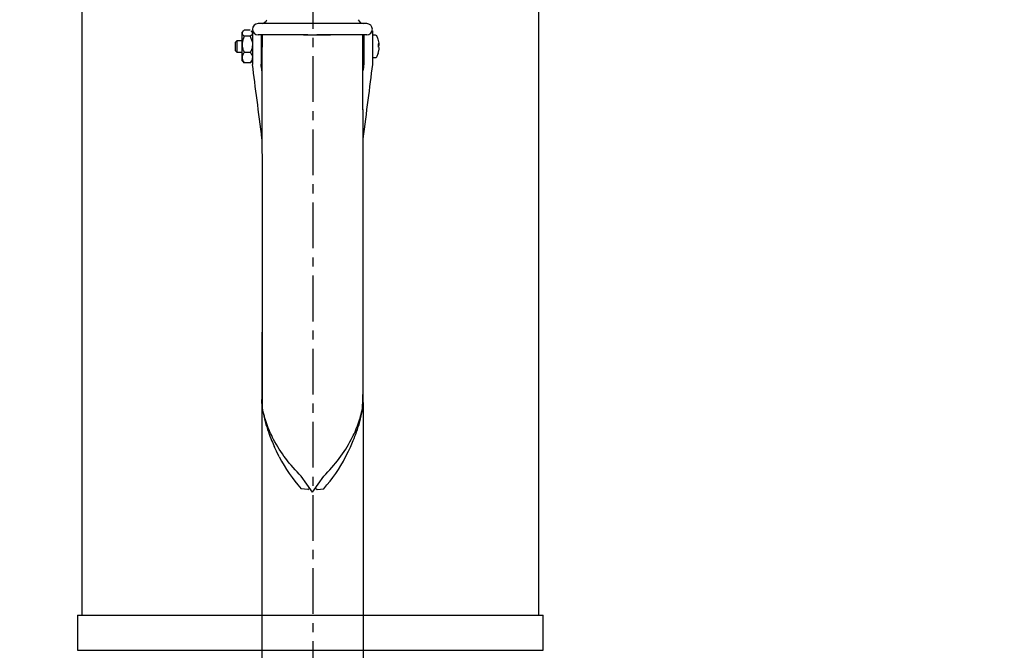
# Model space of a CAD drawing. Units: inches. Extents: x 0 to 130, y 0 to 86.
# Drawn here: x 78 to 89, y 36 to 42 of the extents above; entities that cross this region are included whole.
import ezdxf

# ---------------------------------------------------------------- set-up
doc = ezdxf.new("R2010")
doc.units = ezdxf.units.IN
doc.header["$MEASUREMENT"] = 0
doc.header["$PDSIZE"] = -1
doc.linetypes.add('CENTERX2', pattern=[0.8, 0.5, -0.1, 0.1, -0.1])
doc.layers.add('SLD-0', color=7, linetype='Continuous')
doc.styles.get("Standard").update_dxf_attribs({"font": 'ARIAL.TTF'})
doc.dimstyles.new('SLDDIMSTYLE1', dxfattribs={"dimtxt": 1, "dimasz": 1.04, "dimexe": 0, "dimexo": 0.0625, "dimgap": 0.25, "dimtad": 0, "dimtih": 1, "dimtoh": 1, "dimdec": 4, "dimrnd": 1e-09, "dimzin": 12, "dimdsep": 46, "dimlunit": 5, "dimtxsty": 'Standard', "dimcen": 0.09, "dimadec": 0, "dimazin": 3, "dimtfac": 1, "dimtdec": 4, "dimtofl": 0, "dimtmove": 0, "dimatfit": 3, "dimfxl": 1, "dimfrac": 2, "dimtolj": 1, "dimtzin": 12, "dimarcsym": 0})

# ---------------------------------------------------------------- blocks, each defined once
blk = doc.blocks.new('*D25')
at = {"layer": 'Defpoints', "color": 0}
for p in [(83.482, 52.655), (92.538, 28.464), (97.418, 28.464)]:
    blk.add_point(p, dxfattribs=at)
at = {"layer": 'SLD-0', "color": 0, "lineweight": -2}
for p, q in [((83.545, 52.655), (97.418, 52.655)), ((97.418, 51.615), (97.418, 41.327)), ((97.418, 29.504), (97.418, 39.792)), ((92.601, 28.464), (97.418, 28.464))]:
    blk.add_line(p, q, dxfattribs=at)
at = {"layer": 'SLD-0', "color": 0}
for points in [[(97.245, 51.615), (97.591, 51.615), (97.418, 52.655)], [(97.245, 29.504), (97.591, 29.504), (97.418, 28.464)]]:
    blk.add_solid(points, dxfattribs=at)
at = {"layer": 'SLD-0', "color": 0, "insert": (97.418, 41.077), "char_height": 1, "attachment_point": 2}
blk.add_mtext('\\A1;74 3/4"', dxfattribs=at)
blk = doc.blocks.new('*D27')
at = {"layer": 'Defpoints', "color": 0}
for p in [(82.055, 38.366), (80.949, 38.337), (82.055, 31.315)]:
    blk.add_point(p, dxfattribs=at)
at = {"layer": 'SLD-0', "color": 0, "lineweight": -2}
for p, q in [((80.949, 38.275), (80.949, 31.315)), ((82.055, 38.303), (82.055, 31.315)), ((79.909, 31.315), (78.869, 31.315)), ((83.095, 31.315), (84.135, 31.315))]:
    blk.add_line(p, q, dxfattribs=at)
at = {"layer": 'SLD-0', "color": 0}
for points in [[(79.909, 31.488), (79.909, 31.142), (80.949, 31.315)], [(83.095, 31.488), (83.095, 31.142), (82.055, 31.315)]]:
    blk.add_solid(points, dxfattribs=at)
at = {"layer": 'SLD-0', "color": 0, "insert": (76.927, 31.315), "char_height": 1, "attachment_point": 5}
blk.add_mtext('\\A1;1 1/8"', dxfattribs=at)

msp = doc.modelspace()

# ---------------------------------------------------------------- linework, layer by layer
at = {"layer": 'SLD-0', "linetype": 'CENTERX2'}
msp.add_line((81.50849, 32.79061), (81.50849, 70.92145), dxfattribs=at)
at = {"layer": 'SLD-0'}
for p, q in [((78.97849, 50.35201), (78.97849, 35.97701)), ((83.97849, 35.97701), (83.97849, 50.35201)), ((80.94749, 42.44873), (80.94749, 42.44807)), ((82.05649, 42.44807), (82.05649, 42.44873)), ((80.74553, 42.36811), (80.73149, 42.35407)), ((80.73149, 42.34283), (80.73149, 42.35407)), ((80.73149, 42.2201), (80.73149, 42.34283)), ((80.82136, 42.3764), (80.75562, 42.3764)), ((80.84549, 42.35407), (80.83144, 42.36811)), ((80.84797, 42.37053), (80.84549, 42.37053)), ((80.84549, 42.37053), (80.84549, 42.0254)), ((82.09599, 42.44807), (80.90799, 42.44807)), ((82.15849, 42.37053), (82.15601, 42.37053)), ((82.15849, 42.37053), (82.15849, 42.0254)), ((80.67349, 42.26057), (80.65849, 42.24557)), ((80.65849, 42.15057), (80.65849, 42.24557)), ((80.73149, 42.26057), (80.67349, 42.26057)), ((80.67349, 42.26057), (80.67349, 42.13557)), ((80.82136, 42.30927), (80.75562, 42.30927)), ((81.45245, 42.32407), (80.90799, 42.32407)), ((80.93949, 42.32407), (80.93949, 42.0254)), ((82.09599, 42.32407), (81.55153, 42.32407)), ((81.59935, 42.32407), (81.69804, 42.32407)), ((82.06449, 42.32407), (82.06449, 42.0254)), ((82.19182, 42.32057), (82.15849, 42.32057)), ((80.65849, 42.15057), (80.67349, 42.13557)), ((80.67349, 42.13557), (80.73149, 42.13557)), ((80.73149, 42.07534), (80.73149, 42.2201)), ((80.82136, 42.13094), (80.75562, 42.13094)), ((82.22049, 42.22664), (82.22049, 42.19351)), ((82.22049, 42.21725), (82.23231, 42.21749)), ((82.22049, 42.21202), (82.23231, 42.21219)), ((82.23231, 42.21219), (82.23188, 42.21748)), ((82.23188, 42.17866), (82.23231, 42.17865)), ((80.73149, 42.04207), (80.73149, 42.07534)), ((80.73149, 42.04207), (80.74553, 42.02803)), ((80.75562, 42.01974), (80.74741, 42.0299)), ((80.82136, 42.01974), (80.75562, 42.01974)), ((80.82136, 42.01974), (80.82957, 42.0299)), ((80.83144, 42.02803), (80.84549, 42.04207)), ((80.84549, 42.0254), (80.84549, 41.99977)), ((80.93949, 42.0254), (80.93949, 42.00495)), ((82.06449, 42.0254), (82.06449, 42.00495)), ((82.15849, 42.07557), (82.19182, 42.07557)), ((82.15849, 42.0254), (82.15849, 41.99977)), ((82.22049, 42.12469), (82.22049, 42.11932)), ((82.05402, 39.82307), (82.05648, 39.82307)), ((80.94739, 38.31594), (80.95274, 38.22937)), ((80.94762, 38.32876), (80.95274, 38.22937)), ((80.95328, 38.24241), (80.9493, 38.33718)), ((82.0507, 38.24241), (82.05467, 38.33708)), ((82.05124, 38.22937), (82.05635, 38.32876)), ((82.05124, 38.22937), (82.05658, 38.31594)), ((80.95328, 38.24241), (80.95411, 38.22229)), ((82.0507, 38.24241), (82.04987, 38.22229)), ((81.50199, 37.32313), (81.37699, 37.49617)), ((81.50199, 37.32313), (81.62699, 37.49617)), ((81.44995, 37.35144), (81.37699, 37.3604)), ((81.44995, 37.35144), (81.46998, 37.36744)), ((81.53399, 37.36744), (81.55402, 37.35144)), ((81.55402, 37.35144), (81.62699, 37.3604)), ((78.93049, 35.97701), (78.93049, 35.59234)), ((78.93049, 35.97701), (84.02649, 35.97701)), ((84.02649, 35.59234), (84.02649, 35.97701)), ((78.93049, 35.59234), (84.02649, 35.59234))]:
    msp.add_line(p, q, dxfattribs=at)
at = {"layer": 'SLD-0', "flags": 128}
for points in [[(80.94739, 38.31583), (80.94747, 38.32622), (80.94764, 38.33303)], [(82.05658, 38.31583), (82.05651, 38.32622), (82.05634, 38.33298)], [(81.13874, 37.70749), (81.10708, 37.7701), (81.08329, 37.82148)], [(81.86524, 37.70749), (81.89689, 37.7701), (81.92069, 37.82148)]]:
    msp.add_lwpolyline(points, dxfattribs=at)
at = {"layer": 'SLD-0'}
for centre, radius, start, end in [((80.94299, 42.51057), 0.062, 277.65742, 341.27854), ((82.06099, 42.51057), 0.062, 198.72146, 270), ((80.90799, 42.38607), 0.062, 90, 270), ((82.09599, 42.38607), 0.062, 270, 90), ((82.19182, 42.30557), 0.015, 27.865093, 90), ((81.98849, 42.19807), 0.245, 18.748459, 27.865093), ((81.99416, 42.20071), 0.23874, 4.030615, 18.555832), ((82.21314, 42.20494), 0.02291, 33.213648, 71.2971), ((82.21206, 42.22514), 0.02403, 290.521254, 327.395098), ((82.21205, 42.17099), 0.02404, 32.610118, 69.466652), ((81.9934, 42.2008), 0.23951, 341.471922, 355.965597), ((81.99414, 42.19543), 0.23876, 341.444853, 355.969137), ((82.19182, 42.09057), 0.015, 270, 332.134907), ((81.98849, 42.19807), 0.245, 332.134907, 341.251541), ((82.76822, 38.57069), 1.844, 207.912012, 221.021305), ((80.23575, 38.57069), 1.844, 318.978695, 332.087988)]:
    msp.add_arc(centre, radius, start, end, dxfattribs=at)
for centre, major_axis, start_param, end_param in [((80.97619, 40.58105), (-0.29914, 2.49999), 4.95476387, 5.31360618), ((81.07088, 40.58105), (-0.29914, 2.49999), 5.28114275, 5.31612256), ((82.02779, 40.58105), (0.29914, 2.49999), 0.96957913, 1.32842144), ((81.9331, 40.58105), (0.29914, 2.49999), 0.96706275, 1.00204256)]:
    msp.add_ellipse(centre, major_axis=major_axis, ratio=0.01867744, start_param=start_param, end_param=end_param, dxfattribs=at)
for points, knots in [([(81.4057, 42.44873), (81.3651, 42.44873), (81.29455, 42.44873), (81.20238, 42.44873), (81.12804, 42.44873), (81.06381, 42.44873), (81.01231, 42.44873), (80.97508, 42.44873), (80.95053, 42.44873), (80.95106, 42.44873), (80.95132, 42.44873)], [0, 0, 0, 0, 0.161379408, 0.280440192, 0.402952592, 0.522027737, 0.644555006, 0.763645987, 0.886190293, 1, 1, 1, 1]), ([(81.50199, 42.44873), (81.49165, 42.44873), (81.47037, 42.44873), (81.4382, 42.44873), (81.41655, 42.44873), (81.4057, 42.44873)], [0, 0, 0, 0, 0.32048789, 0.65964561, 1, 1, 1, 1]), ([(81.59828, 42.44873), (81.58807, 42.44873), (81.56705, 42.44873), (81.53489, 42.44873), (81.51297, 42.44873), (81.50199, 42.44873)], [0, 0, 0, 0, 0.32049235, 0.65965118, 1, 1, 1, 1]), ([(82.05315, 42.44873), (82.0535, 42.44873), (82.05426, 42.44873), (82.03271, 42.44873), (81.99779, 42.44873), (81.9476, 42.44873), (81.8855, 42.44873), (81.81173, 42.44873), (81.7174, 42.44873), (81.64242, 42.44873), (81.59828, 42.44873)], [0, 0, 0, 0, 0.098994867, 0.21817158, 0.340804745, 0.459926412, 0.582501014, 0.701721505, 0.824409156, 1, 1, 1, 1]), ([(80.75562, 42.3764), (80.74467, 42.3668), (80.73222, 42.35589), (80.73157, 42.34424), (80.73149, 42.34283)], [0, 0, 0, 0, 0.87903267, 1, 1, 1, 1]), ([(80.73149, 42.34283), (80.73288, 42.33693), (80.73565, 42.32521), (80.749, 42.31455), (80.75562, 42.30927)], [0, 0, 0, 0, 0.50398952, 1, 1, 1, 1]), ([(80.84549, 42.34283), (80.84409, 42.33693), (80.84133, 42.32521), (80.82798, 42.31455), (80.82136, 42.30927)], [0, 0, 0, 0, 0.50398926, 1, 1, 1, 1]), ([(80.82957, 42.36624), (80.83661, 42.35996), (80.84513, 42.35235), (80.84543, 42.34424), (80.84549, 42.34283)], [0, 0, 0, 0, 0.826126, 1, 1, 1, 1]), ([(80.75562, 42.30927), (80.74467, 42.28378), (80.73222, 42.25478), (80.73157, 42.22385), (80.73149, 42.2201)], [0, 0, 0, 0, 0.87904301, 1, 1, 1, 1]), ([(80.82136, 42.30927), (80.8323, 42.28378), (80.84476, 42.25478), (80.84541, 42.22385), (80.84549, 42.2201)], [0, 0, 0, 0, 0.87904303, 1, 1, 1, 1]), ([(80.95172, 42.32411), (80.95097, 42.27154), (80.94977, 42.18621), (80.9494, 42.0686), (80.94926, 41.95202), (80.9494, 41.81408), (80.94963, 41.6586), (80.94969, 41.55635), (80.94972, 41.50404)], [0, 0, 0, 0, 0.17393271, 0.28231907, 0.40241359, 0.58433536, 0.78734895, 1, 1, 1, 1]), ([(80.9496, 42.32407), (80.94961, 42.28244), (80.94961, 42.2108), (80.94962, 42.14341), (80.94962, 42.11519)], [0, 0, 0, 0, 0.58118755, 1, 1, 1, 1]), ([(81.40463, 42.32407), (81.41386, 42.32407), (81.43025, 42.32407), (81.4457, 42.32407), (81.45245, 42.32407)], [0, 0, 0, 0, 0.56333886, 1, 1, 1, 1]), ([(81.45245, 42.32407), (81.46026, 42.32422), (81.47609, 42.32453), (81.49328, 42.32498), (81.50199, 42.32521)], [0, 0, 0, 0, 0.49346468, 1, 1, 1, 1]), ([(81.50199, 42.32521), (81.5111, 42.32496), (81.52828, 42.3245), (81.5441, 42.32421), (81.55153, 42.32407)], [0, 0, 0, 0, 0.53023755, 1, 1, 1, 1]), ([(81.55153, 42.32407), (81.5555, 42.32407), (81.57092, 42.32407), (81.58724, 42.32407), (81.59935, 42.32407)], [0, 0, 0, 0, 0.25759783, 1, 1, 1, 1]), ([(82.05426, 41.50404), (82.05429, 41.55635), (82.05435, 41.6586), (82.05458, 41.81408), (82.05472, 41.95202), (82.05458, 42.0686), (82.05421, 42.18621), (82.053, 42.27153), (82.05226, 42.3241)], [0, 0, 0, 0, 0.21265354, 0.41566952, 0.59759342, 0.71768935, 0.82607698, 1, 1, 1, 1]), ([(82.05437, 42.32407), (82.05437, 42.28244), (82.05437, 42.2108), (82.05436, 42.14341), (82.05435, 42.11519)], [0, 0, 0, 0, 0.58118755, 1, 1, 1, 1]), ([(80.73149, 42.2201), (80.73288, 42.20442), (80.73565, 42.17329), (80.749, 42.14498), (80.75562, 42.13094)], [0, 0, 0, 0, 0.50398903, 1, 1, 1, 1]), ([(80.75562, 42.13094), (80.75201, 42.12622), (80.73911, 42.10937), (80.73164, 42.09004), (80.7315, 42.07598), (80.73149, 42.07534)], [0, 0, 0, 0, 0.27099191, 0.96682899, 1, 1, 1, 1]), ([(80.84549, 42.2201), (80.84409, 42.20442), (80.84133, 42.17329), (80.82798, 42.14498), (80.82136, 42.13094)], [0, 0, 0, 0, 0.50398877, 1, 1, 1, 1]), ([(80.82136, 42.13094), (80.82497, 42.12622), (80.83787, 42.10937), (80.84534, 42.09004), (80.84548, 42.07598), (80.84549, 42.07534)], [0, 0, 0, 0, 0.27099191, 0.966829, 1, 1, 1, 1]), ([(80.73149, 42.07534), (80.73366, 42.06309), (80.73709, 42.0437), (80.75064, 42.02619), (80.75562, 42.01974)], [0, 0, 0, 0, 0.63191842, 1, 1, 1, 1]), ([(80.84549, 42.07534), (80.84332, 42.06309), (80.83988, 42.0437), (80.82634, 42.02619), (80.82136, 42.01974)], [0, 0, 0, 0, 0.63191837, 1, 1, 1, 1]), ([(82.06449, 42.11375), (82.06362, 42.1099), (82.06177, 42.10171), (82.05877, 42.09248), (82.0555, 42.08881), (82.05447, 42.08767)], [0, 0, 0, 0, 0.37846142, 0.80574793, 1, 1, 1, 1]), ([(80.94972, 41.50848), (80.94972, 41.49845), (80.94973, 41.45176), (80.94974, 41.37402), (80.94976, 41.27653), (80.94978, 41.20209), (80.9498, 41.13848), (80.94982, 41.08716), (80.94984, 41.04924), (80.94986, 41.01642), (80.94987, 40.98165), (80.94989, 40.94114), (80.9499, 40.89198), (80.94991, 40.83532), (80.94992, 40.75379), (80.94993, 40.63716), (80.94994, 40.47936), (80.94995, 40.27733), (80.94996, 40.05649), (80.94996, 39.90141), (80.94996, 39.82307)], [0, 0, 0, 0, 0.01894151, 0.08810891, 0.15534752, 0.21795403, 0.2582741, 0.28444151, 0.30273673, 0.32125023, 0.33991319, 0.36149286, 0.39420802, 0.44607631, 0.50514035, 0.56710401, 0.66936161, 0.77650001, 0.88708726, 1, 1, 1, 1]), ([(82.05426, 41.50848), (82.05426, 41.49845), (82.05425, 41.45176), (82.05423, 41.37402), (82.05421, 41.27653), (82.0542, 41.20209), (82.05418, 41.13848), (82.05415, 41.08716), (82.05414, 41.04924), (82.05412, 41.01642), (82.05411, 40.98165), (82.05409, 40.94114), (82.05408, 40.89198), (82.05407, 40.83532), (82.05406, 40.75379), (82.05405, 40.63716), (82.05404, 40.47936), (82.05403, 40.27733), (82.05402, 40.05649), (82.05402, 39.90141), (82.05402, 39.82307)], [0, 0, 0, 0, 0.01894151, 0.08810891, 0.15534752, 0.21795403, 0.2582741, 0.28444151, 0.30273673, 0.32125023, 0.33991319, 0.36149286, 0.39420802, 0.44607631, 0.50514035, 0.56710401, 0.66936161, 0.77650001, 0.88708726, 1, 1, 1, 1]), ([(80.94996, 39.82307), (80.95011, 39.74536), (80.95041, 39.59265), (80.95085, 39.37992), (80.95125, 39.19336), (80.9515, 39.08818), (80.95162, 39.03593)], [0, 0, 0, 0, 0.2908749, 0.57158502, 0.78718786, 1, 1, 1, 1]), ([(82.05402, 39.82307), (82.05386, 39.74536), (82.05356, 39.59265), (82.05313, 39.37992), (82.05273, 39.19336), (82.05248, 39.08818), (82.05236, 39.03593)], [0, 0, 0, 0, 0.2908749, 0.57158502, 0.78718786, 1, 1, 1, 1]), ([(80.94778, 39.07245), (80.94777, 39.03724), (80.94777, 38.96246), (80.94776, 38.85165), (80.94775, 38.73766), (80.94774, 38.6257), (80.94772, 38.52104), (80.94771, 38.43119), (80.94768, 38.36102), (80.94767, 38.34341), (80.94766, 38.33424)], [0, 0, 0, 0, 0.08689792, 0.18455212, 0.29279939, 0.41161791, 0.5411557, 0.68179569, 0.8342863, 1, 1, 1, 1]), ([(80.95162, 39.03593), (80.95169, 38.97316), (80.95185, 38.84886), (80.95208, 38.68482), (80.95231, 38.54277), (80.95255, 38.42357), (80.95279, 38.33089), (80.95303, 38.26536), (80.95319, 38.25009), (80.95328, 38.24241)], [0, 0, 0, 0, 0.14410801, 0.28540596, 0.42484544, 0.56323078, 0.70787805, 0.85310507, 1, 1, 1, 1]), ([(82.05236, 39.03593), (82.05228, 38.97316), (82.05213, 38.84886), (82.0519, 38.68482), (82.05166, 38.54277), (82.05143, 38.42357), (82.05119, 38.33089), (82.05094, 38.26536), (82.05078, 38.25009), (82.0507, 38.24241)], [0, 0, 0, 0, 0.144108008, 0.28540596, 0.424845442, 0.563230783, 0.707878051, 0.853105068, 1, 1, 1, 1]), ([(82.05632, 38.33424), (82.05631, 38.34143), (82.0563, 38.35553), (82.05628, 38.40977), (82.05626, 38.48353), (82.05624, 38.57592), (82.05623, 38.68328), (82.05622, 38.80325), (82.05621, 38.93258), (82.0562, 39.0261), (82.0562, 39.07245)], [0, 0, 0, 0, 0.13866496, 0.27209278, 0.40117966, 0.52656986, 0.64875348, 0.76814083, 0.88510425, 1, 1, 1, 1]), ([(81.37699, 37.49617), (81.31875, 37.55941), (81.20415, 37.68385), (81.082, 37.87941), (80.99728, 38.06578), (80.96781, 38.18408), (80.95328, 38.24241)], [0, 0, 0, 0, 0.29230726, 0.57523235, 0.79056009, 1, 1, 1, 1]), ([(80.9541, 38.22025), (80.96362, 38.17723), (80.98179, 38.09515), (81.01805, 37.9835), (81.05436, 37.88767), (81.07612, 37.83799), (81.08656, 37.81415)], [0, 0, 0, 0, 0.28578161, 0.54528749, 0.78179632, 1, 1, 1, 1]), ([(81.62699, 37.49617), (81.68522, 37.55941), (81.79983, 37.68385), (81.92197, 37.87941), (82.00669, 38.06578), (82.03617, 38.18408), (82.0507, 38.24241)], [0, 0, 0, 0, 0.29230725, 0.57523234, 0.79056014, 1, 1, 1, 1]), ([(81.91741, 37.81415), (81.92786, 37.83799), (81.94962, 37.88767), (81.98593, 37.9835), (82.02219, 38.09515), (82.04035, 38.17723), (82.04987, 38.22025)], [0, 0, 0, 0, 0.21820366, 0.45471248, 0.71421834, 1, 1, 1, 1])]:
    msp.add_open_spline(points, degree=3, knots=knots, dxfattribs=at)

# ---------------------------------------------------------------- dimensions: what is measured, and where the dimension line sits
dim = msp.add_linear_dim(base=(97.4181, 28.46378), p1=(83.4824, 52.65519), p2=(92.53849, 28.46378), angle=90, text='74 3/4"', dimstyle='SLDDIMSTYLE1', override={"dimpost": '"'}, dxfattribs=at)
dim.commit()
dim.dimension.update_dxf_attribs({"geometry": '*D25', "text_midpoint": (97.4181, 40.55949), "dimtype": 160})
dim = msp.add_linear_dim(base=(82.05549, 31.31495), p1=(80.9493, 38.33718), p2=(82.05549, 38.3658), dimstyle='SLDDIMSTYLE1', override={"dimpost": '"'}, dxfattribs=at)
dim.commit()
dim.dimension.update_dxf_attribs({"geometry": '*D27', "text_midpoint": (76.9266, 31.31495), "dimtype": 160})

doc.saveas('drawing.dxf')
